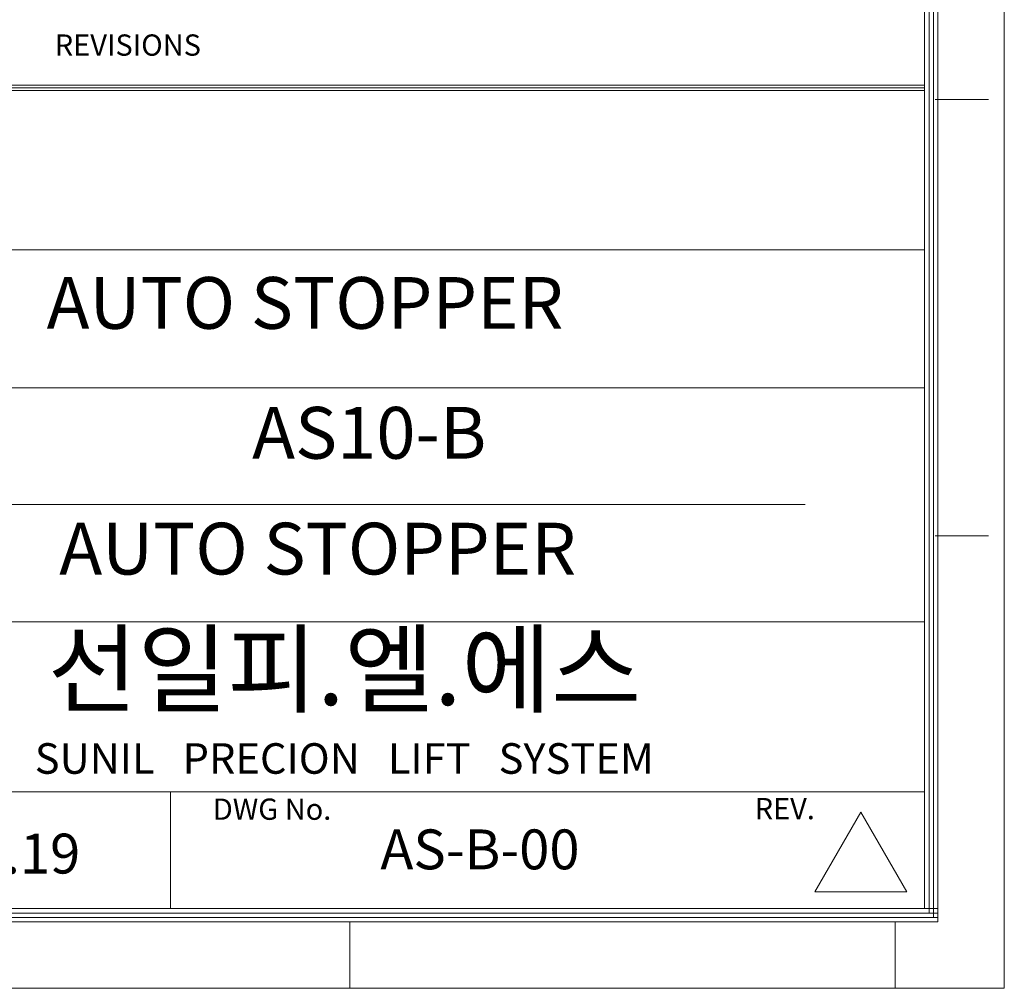
# Model space of a CAD drawing. Units: millimetres. Extents: x 0 to 1400, y 0 to 975.
# Drawn here: x 1174 to 1400, y 0 to 222 of the extents above; entities that cross this region are included whole.
import ezdxf

# ---------------------------------------------------------------- set-up
doc = ezdxf.new("R2010")
doc.units = ezdxf.units.MM
doc.layers.get('0').update_dxf_attribs({"lineweight": 18})
doc.layers.add('40', color=7, linetype='Continuous', lineweight=18)
doc.styles.add('SIMPLEX', font='txt')

msp = doc.modelspace()

# ---------------------------------------------------------------- linework, layer by layer
at = {"color": 5}
for p, q in [((1400, 975), (1400, 0)), ((1396.34785, 203.65215), (1384.17403, 203.65215)), ((1396.34785, 103.65215), (1384.17403, 103.65215)), ((1250, 15.21728), (1250, 0)), ((1250, 15.21728), (1250, 0)), ((1375, 15.21728), (1375, 0)), ((1400, 0), (0, 0))]:
    msp.add_line(p, q, dxfattribs=at)
for p, q in [((1120.24549, 169.21618), (1381.73926, 169.21618)), ((1120.24549, 137.56423), (1381.73926, 137.56423)), ((1163.16374, 110.83548), (1354.36866, 110.83548)), ((1016.52449, 83.9994), (1381.73926, 83.9994)), ((1016.52449, 45.04315), (1381.73926, 45.04315)), ((1208.87094, 45.04315), (1208.87094, 18.26074))]:
    msp.add_line(p, q)
msp.add_lwpolyline([(1367.13067, 40.35777), (1356.58783, 22.09703), (1377.67351, 22.09703)], close=True)
at = {"layer": '40', "color": 5}
for p, q in [((1384.78272, 15.21728), (1384.78272, 959.78272)), ((1381.73926, 18.26074), (1381.73926, 956.73926)), ((1382.75578, 17.24422), (1382.75578, 956.73926)), ((1383.76925, 16.23075), (1383.76925, 956.73926)), ((1016.52449, 206.95504), (1381.73926, 206.95504)), ((1016.52449, 206.34635), (1381.73926, 206.34635)), ((1016.52449, 205.73765), (1381.73926, 205.73765)), ((18.26074, 18.26074), (1384.78272, 18.26074)), ((16.23075, 16.23075), (1384.78272, 16.23075)), ((17.24422, 17.24422), (1384.78272, 17.24422)), ((15.21728, 15.21728), (1384.78272, 15.21728))]:
    msp.add_line(p, q, dxfattribs=at)

# ---------------------------------------------------------------- texts
at = {"style": 'SIMPLEX'}
for s, insert, char_height, width, attachment_point in [('REVISIONS', (1199.13188, 215.47671), 4.86953, 50.594882, 5), ('AUTO STOPPER', (1180.50556, 147.39493), 11.8609489, 186.5806114, 7), ('AS10-B', (1227.60838, 117.63443), 11.860949, 90.7435009, 7), ('AUTO STOPPER', (1183.39705, 91.10125), 11.8609489, 186.5806114, 7), ('DWG No.', (1218.61, 37.08285), 4.86953, 41.9724437, 7), ('REV.', (1342.78302, 37.2216), 4.86953, 20.6641193, 7), ('AS-B-00', (1256.99341, 24.40884), 9.130369, 81.0583528, 7), ('2000.2.19', (1132.90164, 23.44672), 9.130369, 89.5878768, 7)]:
    msp.add_mtext(s, dxfattribs=dict(at, insert=insert, char_height=char_height, width=width, attachment_point=attachment_point))
at = {"color": 2, "attachment_point": 1, "style": 'SIMPLEX'}
for s, insert, char_height, width in [('선일피.엘.에스   ', (1180.77401, 81.30388), 16.4048976, 453.1400923), ('{\\fdotumche|b0|i0|c129|p50;\\C5;SUNIL   PRECION   LIFT   SYSTEM}', (1177.78956, 56.15554), 7, 294.391478)]:
    msp.add_mtext(s, dxfattribs=dict(at, insert=insert, char_height=char_height, width=width))

doc.saveas('drawing.dxf')
